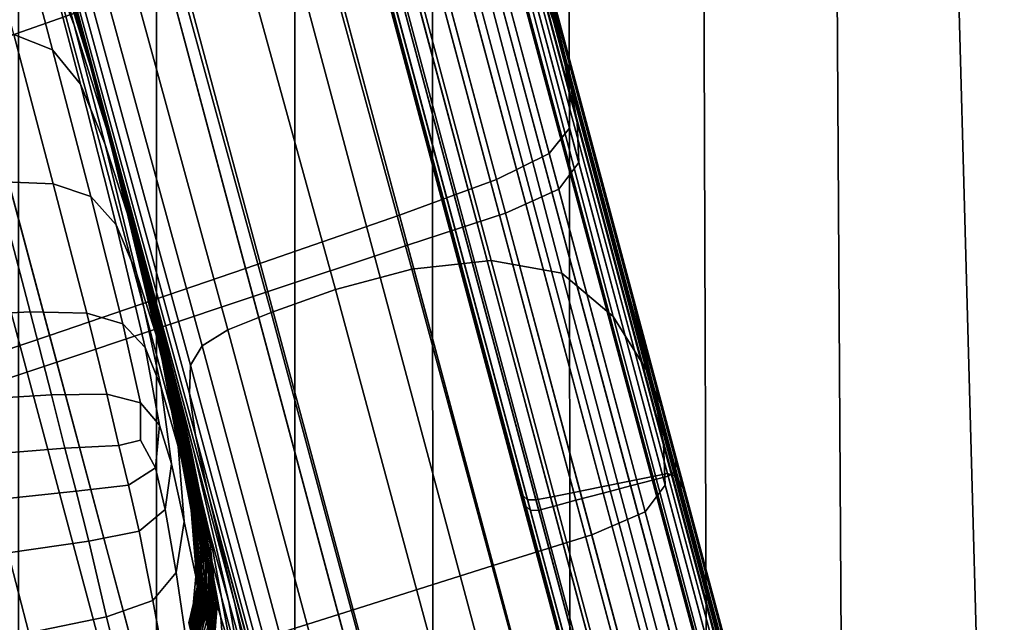
# Model space of a CAD drawing. Units: centimetres. Extents: x 3.7 to 43.7, y -30.9 to 14.4.
# Drawn here: x 9.2 to 9.4, y -28.8 to -28.7 of the extents above; entities that cross this region are included whole.
import ezdxf

# ---------------------------------------------------------------- set-up
doc = ezdxf.new("R2010")
doc.units = ezdxf.units.CM
doc.layers.get('0').update_dxf_attribs({"true_color": 0x8c58e1})

msp = doc.modelspace()

# ---------------------------------------------------------------- linework, layer by layer
at = {"color": 18, "true_color": 0x000000}
for points in [[(9.2811, -28.59393, 88.57945), (9.27631, -28.57918, 88.60524), (9.31061, -28.70726, 88.65027), (9.31418, -28.71735, 88.62289)], [(9.2811, -28.59393, 88.57945), (9.31418, -28.71735, 88.62289), (9.31555, -28.72618, 88.6003), (9.28354, -28.60666, 88.5582)], [(9.28418, -28.61508, 88.54465), (9.28354, -28.60666, 88.5582), (9.31555, -28.72618, 88.6003), (9.31552, -28.73208, 88.58585)], [(9.31937, -28.73421, 88.05153), (9.31348, -28.71253, 88.03377), (9.28619, -28.61059, 88.03651), (9.30081, -28.66494, 88.0564)], [(9.28418, -28.61508, 88.54465), (9.31552, -28.73208, 88.58585), (9.31189, -28.73658, 88.57756), (9.28094, -28.62113, 88.53694)], [(9.27182, -28.62674, 88.53322), (9.28094, -28.62113, 88.53694), (9.31189, -28.73658, 88.57756), (9.30249, -28.74123, 88.57346)], [(9.27182, -28.62674, 88.53322), (9.30249, -28.74123, 88.57346), (9.28519, -28.74754, 88.57155), (9.2547, -28.63384, 88.53163)], [(9.22757, -28.64435, 88.53032), (9.2547, -28.63384, 88.53163), (9.28519, -28.74754, 88.57155), (9.25775, -28.75706, 88.56987)], [(9.27042, -28.63934, 86.99216), (9.30154, -28.75565, 86.99095), (9.28741, -28.75719, 86.97159), (9.25653, -28.6447, 86.97163)], [(9.27042, -28.63934, 86.99216), (9.28406, -28.64302, 87.02586), (9.31415, -28.75788, 87.02324), (9.30154, -28.75565, 86.99095)], [(9.22757, -28.64435, 88.53032), (9.25775, -28.75706, 88.56987), (9.22278, -28.76898, 88.56834), (9.1929, -28.65743, 88.52922)], [(9.29559, -28.66024, 87.07597), (9.32327, -28.76559, 87.07227), (9.31415, -28.75788, 87.02324), (9.28406, -28.64302, 87.02586)], [(9.24448, -28.6546, 86.96104), (9.25653, -28.6447, 86.97163), (9.28741, -28.75719, 86.97159), (9.27377, -28.76081, 86.96133)], [(9.24399, -28.70565, 88.14236), (9.22824, -28.64691, 88.14235), (9.19351, -28.65975, 88.14789), (9.20911, -28.7179, 88.1479)], [(9.30142, -28.66962, 88.09869), (9.31473, -28.71934, 88.09514), (9.30975, -28.69883, 88.07593), (9.29703, -28.6514, 88.08246)], [(9.24448, -28.6546, 86.96104), (9.27377, -28.76081, 86.96133), (9.26227, -28.76493, 86.95602), (9.23486, -28.66504, 86.95581)], [(9.1532, -28.67222, 88.52826), (9.1929, -28.65743, 88.52922), (9.22278, -28.76898, 88.56834), (9.18274, -28.7825, 88.56693)], [(9.29559, -28.66024, 87.07597), (9.30383, -28.67992, 87.13301), (9.32919, -28.77508, 87.12904), (9.32327, -28.76559, 87.07227)], [(9.21387, -28.66048, 85.14885), (9.22559, -28.70318, 85.14885), (9.22906, -28.71618, 85.08861), (9.2186, -28.67817, 85.08861)], [(9.22827, -28.67202, 86.95132), (9.23486, -28.66504, 86.95581), (9.26227, -28.76493, 86.95602), (9.25455, -28.76797, 86.95149)], [(9.31937, -28.73421, 88.05153), (9.30081, -28.66494, 88.0564), (9.30975, -28.69883, 88.07593), (9.32584, -28.75888, 88.07248)], [(9.21875, -28.67871, 86.53767), (9.23709, -28.74593, 86.51315), (9.23126, -28.7243, 86.42619), (9.21552, -28.66665, 86.43845)], [(9.21606, -28.66863, 86.33937), (9.21552, -28.66665, 86.43845), (9.23126, -28.7243, 86.42619), (9.22937, -28.71727, 86.33447)], [(9.21606, -28.66863, 86.33937), (9.22937, -28.71727, 86.33447), (9.22986, -28.71911, 86.24049), (9.2186, -28.67814, 86.24171)], [(9.30142, -28.66962, 88.09869), (9.30249, -28.67738, 88.11319), (9.31686, -28.73096, 88.11142), (9.31473, -28.71934, 88.09514)], [(9.40103, -28.66921, 92.10689), (9.3844, -28.68958, 92.1176), (9.38879, -28.85024, 92.08548), (9.40366, -28.77794, 92.0919)], [(9.40103, -28.66923, 89.75899), (9.40366, -28.77797, 89.77402), (9.38879, -28.85025, 89.78058), (9.3844, -28.68958, 89.74846)], [(9.22827, -28.67202, 86.95132), (9.25455, -28.76797, 86.95149), (9.24997, -28.77082, 86.93779), (9.22427, -28.67683, 86.93816)], [(9.22089, -28.68666, 85.96977), (9.23035, -28.72094, 85.96977), (9.2276, -28.71065, 85.88895), (9.21716, -28.67281, 85.88895)], [(9.22235, -28.68075, 86.9068), (9.22427, -28.67683, 86.93816), (9.24997, -28.77082, 86.93779), (9.24789, -28.77431, 86.90494)], [(9.30219, -28.6823, 88.12289), (9.31717, -28.73817, 88.12218), (9.31686, -28.73096, 88.11142), (9.30249, -28.67738, 88.11319)], [(9.22141, -28.68866, 86.14673), (9.2186, -28.67814, 86.24171), (9.22986, -28.71911, 86.24049), (9.2312, -28.72414, 86.14673)], [(9.22342, -28.69608, 85.0287), (9.2186, -28.67817, 85.08861), (9.22906, -28.71618, 85.08861), (9.2326, -28.72934, 85.0287)], [(9.21875, -28.67871, 86.53767), (9.22229, -28.69132, 86.64081), (9.25107, -28.79718, 86.6002), (9.23709, -28.74593, 86.51315)], [(9.22235, -28.68075, 86.9068), (9.24789, -28.77431, 86.90494), (9.24771, -28.77934, 86.84297), (9.22198, -28.68504, 86.84779)], [(9.30777, -28.691, 87.1875), (9.33234, -28.78265, 87.1846), (9.32919, -28.77508, 87.12904), (9.30383, -28.67992, 87.13301)], [(9.30219, -28.6823, 88.12289), (9.29834, -28.68599, 88.12923), (9.3136, -28.74292, 88.12904), (9.31717, -28.73817, 88.12218)], [(9.22211, -28.70076, 84.67032), (9.2175, -28.6836, 84.71771), (9.22302, -28.69819, 84.71776), (9.22717, -28.71368, 84.67039)], [(9.22849, -28.71505, 84.90218), (9.22113, -28.69114, 84.90218), (9.21945, -28.68486, 84.96721), (9.22708, -28.70984, 84.96721)], [(9.27676, -28.68521, 87.62592), (9.27664, -28.68474, 87.67787), (9.30338, -28.78451, 87.67789), (9.3035, -28.78497, 87.62611)], [(9.27673, -28.68505, 87.72771), (9.30347, -28.78485, 87.72757), (9.30338, -28.78451, 87.67789), (9.27664, -28.68474, 87.67787)], [(9.28189, -28.8365, 88.78992), (9.2417, -28.68655, 88.7589), (9.21954, -28.68922, 88.77068), (9.26013, -28.84068, 88.802)], [(9.22089, -28.68666, 85.96977), (9.22275, -28.69367, 86.05566), (9.23187, -28.72665, 86.05566), (9.23035, -28.72094, 85.96977)], [(9.22266, -28.691, 86.75166), (9.22198, -28.68504, 86.84779), (9.24771, -28.77934, 86.84297), (9.24878, -28.78674, 86.74191)], [(9.28189, -28.8365, 88.78992), (9.30176, -28.83328, 88.77548), (9.26208, -28.68526, 88.74486), (9.2417, -28.68655, 88.7589)], [(9.31885, -28.83157, 88.75764), (9.27988, -28.68614, 88.72755), (9.26208, -28.68526, 88.74486), (9.30176, -28.83328, 88.77548)], [(9.27673, -28.68505, 87.72771), (9.27701, -28.6861, 87.77872), (9.30377, -28.78596, 87.7784), (9.30347, -28.78485, 87.72757)], [(9.27676, -28.68521, 87.62592), (9.3035, -28.78497, 87.62611), (9.30383, -28.78626, 87.56905), (9.2771, -28.68649, 87.56854)], [(9.27747, -28.68785, 87.83421), (9.30426, -28.7878, 87.83357), (9.30377, -28.78596, 87.7784), (9.27701, -28.6861, 87.77872)], [(9.27768, -28.68863, 87.50246), (9.2771, -28.68649, 87.56854), (9.30383, -28.78626, 87.56905), (9.30441, -28.78842, 87.50348)], [(9.31885, -28.83157, 88.75764), (9.33221, -28.83189, 88.73535), (9.29419, -28.68999, 88.70596), (9.27988, -28.68614, 88.72755)], [(9.28879, -28.69004, 88.13362), (9.30411, -28.74718, 88.13362), (9.3136, -28.74292, 88.12904), (9.29834, -28.68599, 88.12923)], [(9.27747, -28.68785, 87.83421), (9.27835, -28.69099, 87.88893), (9.30493, -28.79028, 87.88812), (9.30426, -28.7878, 87.83357)], [(9.23746, -28.84528, 88.81281), (9.26013, -28.84068, 88.802), (9.21954, -28.68922, 88.77068), (9.1965, -28.69247, 88.78119)], [(9.22141, -28.68866, 86.14673), (9.2312, -28.72414, 86.14673), (9.23187, -28.72665, 86.05566), (9.22275, -28.69367, 86.05566)], [(9.2338, -28.73539, 85.67554), (9.23413, -28.73662, 85.61179), (9.22214, -28.6903, 85.61179), (9.22171, -28.68865, 85.67554)], [(9.2338, -28.73539, 85.67554), (9.22171, -28.68865, 85.67554), (9.22229, -28.69087, 85.74196), (9.23413, -28.73658, 85.74194)], [(9.28879, -28.69004, 88.13362), (9.27139, -28.69606, 88.13753), (9.28662, -28.75289, 88.13753), (9.30411, -28.74718, 88.13362)], [(9.27768, -28.68863, 87.50246), (9.30441, -28.78842, 87.50348), (9.30521, -28.79126, 87.43649), (9.27866, -28.69225, 87.43517)], [(9.34097, -28.83477, 88.70753), (9.3042, -28.69758, 88.67908), (9.29419, -28.68999, 88.70596), (9.33221, -28.83189, 88.73535)], [(9.36319, -28.69772, 92.13052), (9.36414, -28.85278, 92.09885), (9.38879, -28.85024, 92.08548), (9.3844, -28.68958, 92.1176)], [(9.36319, -28.69772, 89.73561), (9.3844, -28.68958, 89.74846), (9.38879, -28.85025, 89.78058), (9.36414, -28.85278, 89.76727)], [(9.20975, -28.69035, 84.66978), (9.2168, -28.69349, 84.67014), (9.22333, -28.71809, 84.63148), (9.2164, -28.71535, 84.63092)], [(9.22849, -28.71505, 84.90218), (9.2287, -28.71589, 84.83682), (9.22137, -28.69204, 84.83682), (9.22113, -28.69114, 84.90218)], [(9.23471, -28.73873, 85.54869), (9.22296, -28.69337, 85.54869), (9.22214, -28.6903, 85.61179), (9.23413, -28.73662, 85.61179)], [(9.23444, -28.73774, 85.27802), (9.23499, -28.73986, 85.21135), (9.22302, -28.69355, 85.21135), (9.2222, -28.69047, 85.27802)], [(9.23444, -28.73774, 85.27802), (9.2222, -28.69047, 85.27802), (9.22244, -28.69143, 85.34698), (9.23453, -28.73812, 85.34698)], [(9.2355, -28.7417, 85.81305), (9.23413, -28.73658, 85.74194), (9.22229, -28.69087, 85.74196), (9.22458, -28.69941, 85.81305)], [(9.22266, -28.691, 86.75166), (9.24878, -28.78674, 86.74191), (9.25107, -28.79718, 86.6002), (9.22229, -28.69132, 86.64081)], [(9.23489, -28.73946, 85.41635), (9.23453, -28.73812, 85.34698), (9.22244, -28.69143, 85.34698), (9.22311, -28.6939, 85.41635)], [(9.27979, -28.69623, 87.93765), (9.30579, -28.79328, 87.93703), (9.30493, -28.79028, 87.88812), (9.27835, -28.69099, 87.88893)], [(9.30777, -28.691, 87.1875), (9.3092, -28.69664, 87.23187), (9.33374, -28.78815, 87.23044), (9.33234, -28.78265, 87.1846)], [(9.23746, -28.84528, 88.81281), (9.1965, -28.69247, 88.78119), (9.17276, -28.69617, 88.79077), (9.21405, -28.85021, 88.82265)], [(9.22211, -28.70076, 84.67032), (9.22827, -28.72424, 84.63176), (9.22333, -28.71809, 84.63148), (9.2168, -28.69349, 84.67014)], [(9.22888, -28.71651, 84.77429), (9.22153, -28.69269, 84.77428), (9.22137, -28.69204, 84.83682), (9.2287, -28.71589, 84.83682)], [(9.22888, -28.71651, 84.77429), (9.2301, -28.72108, 84.71777), (9.22302, -28.69819, 84.71776), (9.22153, -28.69269, 84.77428)], [(9.23471, -28.73873, 85.54869), (9.23508, -28.74018, 85.48421), (9.22351, -28.69539, 85.48421), (9.22296, -28.69337, 85.54869)], [(9.23666, -28.74607, 85.14885), (9.22559, -28.70318, 85.14885), (9.22302, -28.69355, 85.21135), (9.23499, -28.73986, 85.21135)], [(9.28024, -28.69796, 87.37419), (9.27866, -28.69225, 87.43517), (9.30521, -28.79126, 87.43649), (9.30615, -28.79463, 87.37521)], [(9.23489, -28.73946, 85.41635), (9.22311, -28.6939, 85.41635), (9.22351, -28.69539, 85.48421), (9.23508, -28.74018, 85.48421)], [(9.22342, -28.69608, 85.0287), (9.2326, -28.72934, 85.0287), (9.23532, -28.73948, 84.96721), (9.22708, -28.70984, 84.96721)], [(9.24399, -28.70565, 88.14236), (9.25909, -28.76203, 88.14236), (9.28662, -28.75289, 88.13753), (9.27139, -28.69606, 88.13753)], [(9.27979, -28.69623, 87.93765), (9.28128, -28.70147, 87.9758), (9.30661, -28.79599, 87.97548), (9.30579, -28.79328, 87.93703)], [(9.30997, -28.70002, 87.25861), (9.33447, -28.79145, 87.25803), (9.33374, -28.78815, 87.23044), (9.3092, -28.69664, 87.23187)], [(9.23349, -28.73376, 84.67044), (9.22717, -28.71368, 84.67039), (9.22302, -28.69819, 84.71776), (9.2301, -28.72108, 84.71777)], [(9.28024, -28.69796, 87.37419), (9.30615, -28.79463, 87.37521), (9.30707, -28.79764, 87.32648), (9.28186, -28.70359, 87.32597)], [(9.34097, -28.83477, 88.70753), (9.34598, -28.83923, 88.67769), (9.31061, -28.70726, 88.65027), (9.3042, -28.69758, 88.67908)], [(9.33005, -28.7765, 88.093), (9.32584, -28.75888, 88.07248), (9.30975, -28.69883, 88.07593), (9.31473, -28.71934, 88.09514)], [(9.36319, -28.69772, 92.13052), (9.33948, -28.69959, 92.14368), (9.33997, -28.85631, 92.11202), (9.36414, -28.85278, 92.09885)], [(9.36319, -28.69772, 89.73561), (9.36414, -28.85278, 89.76727), (9.33997, -28.85631, 89.75409), (9.33948, -28.69959, 89.72244)], [(9.22211, -28.70076, 84.67032), (9.22717, -28.71368, 84.67039), (9.2327, -28.73496, 84.63188), (9.22827, -28.72424, 84.63176)], [(9.2355, -28.7417, 85.81305), (9.22458, -28.69941, 85.81305), (9.2276, -28.71065, 85.88895), (9.23737, -28.74868, 85.88895)], [(9.30997, -28.70002, 87.25861), (9.30981, -28.7018, 87.27208), (9.33432, -28.79321, 87.27194), (9.33447, -28.79145, 87.25803)], [(9.31543, -28.70119, 92.15512), (9.31561, -28.85936, 92.12338), (9.33997, -28.85631, 92.11202), (9.33948, -28.69959, 92.14368)], [(9.31543, -28.70119, 89.711), (9.33948, -28.69959, 89.72244), (9.33997, -28.85631, 89.75409), (9.31561, -28.85936, 89.74274)], [(9.28229, -28.70459, 87.99878), (9.30722, -28.7976, 87.99866), (9.30661, -28.79599, 87.97548), (9.28128, -28.70147, 87.9758)], [(9.31543, -28.70119, 92.15512), (9.29105, -28.70257, 92.16528), (9.29111, -28.86203, 92.13338), (9.31561, -28.85936, 92.12338)], [(9.31543, -28.70119, 89.711), (9.31561, -28.85936, 89.74274), (9.29111, -28.86203, 89.73273), (9.29105, -28.70257, 89.70084)], [(9.30161, -28.70327, 88.01474), (9.30579, -28.7025, 88.01483), (9.33035, -28.7941, 88.01483), (9.32617, -28.79494, 88.01474)], [(9.30841, -28.70201, 88.01497), (9.33295, -28.79358, 88.01498), (9.33035, -28.7941, 88.01483), (9.30579, -28.7025, 88.01483)], [(9.30841, -28.70201, 88.01497), (9.30997, -28.7023, 88.017), (9.33453, -28.79406, 88.01691), (9.33295, -28.79358, 88.01498)], [(9.30859, -28.70267, 87.2767), (9.33307, -28.79407, 87.2767), (9.33432, -28.79321, 87.27194), (9.30981, -28.7018, 87.27208)], [(9.311, -28.70385, 88.02277), (9.33575, -28.79621, 88.02232), (9.33453, -28.79406, 88.01691), (9.30997, -28.7023, 88.017)], [(9.21722, -28.70381, 92.17458), (9.21722, -28.86447, 92.14248), (9.24185, -28.86679, 92.15112), (9.24185, -28.70498, 92.18346)], [(9.21722, -28.70381, 89.69153), (9.24185, -28.70498, 89.68266), (9.24185, -28.86679, 89.715), (9.21722, -28.86447, 89.72363)], [(9.23666, -28.74607, 85.14885), (9.23889, -28.75437, 85.08861), (9.22906, -28.71618, 85.08861), (9.22559, -28.70318, 85.14885)], [(9.26651, -28.70381, 92.17458), (9.24185, -28.70498, 92.18346), (9.24185, -28.86679, 92.15112), (9.26651, -28.86447, 92.14248)], [(9.26651, -28.70381, 89.69153), (9.26651, -28.86447, 89.72363), (9.24185, -28.86679, 89.715), (9.24185, -28.70498, 89.68266)], [(9.26651, -28.70381, 92.17458), (9.26651, -28.86447, 92.14248), (9.29111, -28.86203, 92.13338), (9.29105, -28.70257, 92.16528)], [(9.26651, -28.70381, 89.69153), (9.29105, -28.70257, 89.70084), (9.29111, -28.86203, 89.73273), (9.26651, -28.86447, 89.72363)], [(9.28293, -28.70695, 87.29695), (9.28186, -28.70359, 87.32597), (9.30707, -28.79764, 87.32648), (9.30771, -28.79943, 87.29715)], [(9.29166, -28.7051, 88.01462), (9.29663, -28.70418, 88.01468), (9.32123, -28.79594, 88.01468), (9.31628, -28.79695, 88.01462)], [(9.30161, -28.70327, 88.01474), (9.32617, -28.79494, 88.01474), (9.32123, -28.79594, 88.01468), (9.29663, -28.70418, 88.01468)], [(9.30191, -28.70436, 87.27695), (9.32639, -28.79579, 87.27695), (9.33051, -28.79472, 87.27686), (9.306, -28.7033, 87.27686)], [(9.30859, -28.70267, 87.2767), (9.306, -28.7033, 87.27686), (9.33051, -28.79472, 87.27686), (9.33307, -28.79407, 87.2767)], [(9.311, -28.70385, 88.02277), (9.31348, -28.71253, 88.03377), (9.33746, -28.80208, 88.0329), (9.33575, -28.79621, 88.02232)], [(9.24399, -28.70565, 88.14236), (9.20911, -28.7179, 88.1479), (9.22406, -28.77373, 88.1479), (9.25909, -28.76203, 88.14236)], [(9.28229, -28.70459, 87.99878), (9.28329, -28.70606, 88.01038), (9.30801, -28.79831, 88.01035), (9.30722, -28.7976, 87.99866)], [(9.28485, -28.70634, 88.01437), (9.28748, -28.70586, 88.01453), (9.3121, -28.79779, 88.01453), (9.30951, -28.79831, 88.01437)], [(9.29166, -28.7051, 88.01462), (9.31628, -28.79695, 88.01462), (9.3121, -28.79779, 88.01453), (9.28748, -28.70586, 88.01453)], [(9.29214, -28.70695, 87.27707), (9.31665, -28.79837, 87.27707), (9.32153, -28.79708, 87.27701), (9.29703, -28.70565, 87.27701)], [(9.30191, -28.70436, 87.27695), (9.29703, -28.70565, 87.27701), (9.32153, -28.79708, 87.27701), (9.32639, -28.79579, 87.27695)], [(9.28293, -28.70695, 87.29695), (9.30771, -28.79943, 87.29715), (9.30853, -28.8002, 87.28236), (9.28397, -28.7085, 87.28232)], [(9.28485, -28.70634, 88.01437), (9.30951, -28.79831, 88.01437), (9.30801, -28.79831, 88.01035), (9.28329, -28.70606, 88.01038)], [(9.29214, -28.70695, 87.27707), (9.28806, -28.70804, 87.27716), (9.31256, -28.79947, 87.27716), (9.31665, -28.79837, 87.27707)], [(9.34818, -28.84427, 88.64929), (9.31418, -28.71735, 88.62289), (9.31061, -28.70726, 88.65027), (9.34598, -28.83923, 88.67769)], [(9.28549, -28.70871, 87.27731), (9.28397, -28.7085, 87.28232), (9.30853, -28.8002, 87.28236), (9.31, -28.80014, 87.27731)], [(9.28549, -28.70871, 87.27731), (9.31, -28.80014, 87.27731), (9.31256, -28.79947, 87.27716), (9.28806, -28.70804, 87.27716)], [(9.22849, -28.71505, 84.90218), (9.22708, -28.70984, 84.96721), (9.23532, -28.73948, 84.96721), (9.23636, -28.74341, 84.90218)], [(9.23917, -28.75542, 85.96977), (9.23737, -28.74868, 85.88895), (9.2276, -28.71065, 85.88895), (9.23035, -28.72094, 85.96977)], [(9.31937, -28.73421, 88.05153), (9.34067, -28.81369, 88.05025), (9.33746, -28.80208, 88.0329), (9.31348, -28.71253, 88.03377)], [(9.23349, -28.73376, 84.67044), (9.23798, -28.75139, 84.63197), (9.2327, -28.73496, 84.63188), (9.22717, -28.71368, 84.67039)], [(9.22345, -28.74195, 84.60057), (9.2132, -28.74155, 84.59925), (9.20609, -28.71486, 84.62999), (9.2164, -28.71535, 84.63092)], [(9.22345, -28.74195, 84.60057), (9.2164, -28.71535, 84.63092), (9.22333, -28.71809, 84.63148), (9.23016, -28.74425, 84.60136)], [(9.22849, -28.71505, 84.90218), (9.23636, -28.74341, 84.90218), (9.23657, -28.74416, 84.83682), (9.2287, -28.71589, 84.83682)], [(9.22888, -28.71651, 84.77429), (9.2287, -28.71589, 84.83682), (9.23657, -28.74416, 84.83682), (9.23672, -28.74475, 84.77429)], [(9.22888, -28.71651, 84.77429), (9.23672, -28.74475, 84.77429), (9.23767, -28.7482, 84.71779), (9.2301, -28.72108, 84.71777)], [(9.24115, -28.76278, 85.0287), (9.2326, -28.72934, 85.0287), (9.22906, -28.71618, 85.08861), (9.23889, -28.75437, 85.08861)], [(9.16919, -28.73193, 88.15392), (9.18399, -28.78714, 88.15392), (9.22406, -28.77373, 88.1479), (9.20911, -28.7179, 88.1479)], [(9.23465, -28.74929, 84.60172), (9.23016, -28.74425, 84.60136), (9.22333, -28.71809, 84.63148), (9.22827, -28.72424, 84.63176)], [(9.24078, -28.76134, 86.32761), (9.24017, -28.75909, 86.23877), (9.22986, -28.71911, 86.24049), (9.22937, -28.71727, 86.33447)], [(9.24078, -28.76134, 86.32761), (9.22937, -28.71727, 86.33447), (9.23126, -28.7243, 86.42619), (9.24323, -28.77028, 86.40901)], [(9.34818, -28.84427, 88.64929), (9.34845, -28.84889, 88.62585), (9.31555, -28.72618, 88.6003), (9.31418, -28.71735, 88.62289)], [(9.24036, -28.75982, 86.14673), (9.2312, -28.72414, 86.14673), (9.22986, -28.71911, 86.24049), (9.24017, -28.75909, 86.23877)], [(9.33005, -28.7765, 88.093), (9.31473, -28.71934, 88.09514), (9.31686, -28.73096, 88.11142), (9.33224, -28.78833, 88.11035)], [(9.23349, -28.73376, 84.67044), (9.2301, -28.72108, 84.71777), (9.23767, -28.7482, 84.71779), (9.24014, -28.75753, 84.67047)], [(9.23917, -28.75542, 85.96977), (9.23035, -28.72094, 85.96977), (9.23187, -28.72665, 86.05566), (9.24036, -28.75983, 86.05566)], [(9.23465, -28.74929, 84.60172), (9.22827, -28.72424, 84.63176), (9.2327, -28.73496, 84.63188), (9.23828, -28.75787, 84.60186)], [(9.24036, -28.75982, 86.14673), (9.24036, -28.75983, 86.05566), (9.23187, -28.72665, 86.05566), (9.2312, -28.72414, 86.14673)], [(9.2485, -28.7896, 86.47881), (9.24323, -28.77028, 86.40901), (9.23126, -28.7243, 86.42619), (9.23709, -28.74593, 86.51315)], [(9.34769, -28.85209, 88.61084), (9.31552, -28.73208, 88.58585), (9.31555, -28.72618, 88.6003), (9.34845, -28.84889, 88.62585)], [(9.24115, -28.76278, 85.0287), (9.24289, -28.7693, 84.96721), (9.23532, -28.73948, 84.96721), (9.2326, -28.72934, 85.0287)], [(9.34769, -28.85209, 88.61084), (9.34363, -28.85496, 88.6022), (9.31189, -28.73658, 88.57756), (9.31552, -28.73208, 88.58585)], [(9.33258, -28.79566, 88.12175), (9.33224, -28.78833, 88.11035), (9.31686, -28.73096, 88.11142), (9.31717, -28.73817, 88.12218)], [(9.23349, -28.73376, 84.67044), (9.24014, -28.75753, 84.67047), (9.24338, -28.77061, 84.63223), (9.23798, -28.75139, 84.63197)], [(9.2424, -28.77079, 84.60199), (9.23828, -28.75787, 84.60186), (9.2327, -28.73496, 84.63188), (9.23798, -28.75139, 84.63197)], [(9.2338, -28.73539, 85.67554), (9.23413, -28.73658, 85.74194), (9.24335, -28.77536, 85.74194), (9.24326, -28.77504, 85.67554)], [(9.2338, -28.73539, 85.67554), (9.24326, -28.77504, 85.67554), (9.2435, -28.77591, 85.61179), (9.23413, -28.73662, 85.61179)], [(9.31937, -28.73421, 88.05153), (9.32584, -28.75888, 88.07248), (9.34418, -28.82731, 88.07103), (9.34067, -28.81369, 88.05025)], [(9.2355, -28.7417, 85.81305), (9.24396, -28.77763, 85.81305), (9.24335, -28.77536, 85.74194), (9.23413, -28.73658, 85.74194)], [(9.23471, -28.73873, 85.54869), (9.23413, -28.73662, 85.61179), (9.2435, -28.77591, 85.61179), (9.24384, -28.77722, 85.54869)], [(9.33395, -28.85862, 88.59787), (9.30249, -28.74123, 88.57346), (9.31189, -28.73658, 88.57756), (9.34363, -28.85496, 88.6022)], [(9.23444, -28.73774, 85.27802), (9.24402, -28.77781, 85.27802), (9.24435, -28.77914, 85.21135), (9.23499, -28.73986, 85.21135)], [(9.23444, -28.73774, 85.27802), (9.23453, -28.73812, 85.34698), (9.24399, -28.77773, 85.34698), (9.24402, -28.77781, 85.27802)], [(9.23489, -28.73946, 85.41635), (9.24408, -28.77812, 85.41635), (9.24399, -28.77773, 85.34698), (9.23453, -28.73812, 85.34698)], [(9.23471, -28.73873, 85.54869), (9.24384, -28.77722, 85.54869), (9.24411, -28.77821, 85.48421), (9.23508, -28.74018, 85.48421)], [(9.33258, -28.79566, 88.12175), (9.31717, -28.73817, 88.12218), (9.3136, -28.74292, 88.12904), (9.32901, -28.80041, 88.12894)], [(9.23489, -28.73946, 85.41635), (9.23508, -28.74018, 85.48421), (9.24411, -28.77821, 85.48421), (9.24408, -28.77812, 85.41635)], [(9.23666, -28.74607, 85.14885), (9.23499, -28.73986, 85.21135), (9.24435, -28.77914, 85.21135), (9.24527, -28.7825, 85.14885)], [(9.24359, -28.77196, 84.90218), (9.23636, -28.74341, 84.90218), (9.23532, -28.73948, 84.96721), (9.24289, -28.7693, 84.96721)], [(9.19809, -28.7422, 84.59731), (9.2132, -28.74155, 84.59925), (9.21933, -28.76481, 84.5768), (9.20432, -28.76557, 84.57436)], [(9.22345, -28.74195, 84.60057), (9.22943, -28.76503, 84.57848), (9.21933, -28.76481, 84.5768), (9.2132, -28.74155, 84.59925)], [(9.22345, -28.74195, 84.60057), (9.23016, -28.74425, 84.60136), (9.23584, -28.76691, 84.5795), (9.22943, -28.76503, 84.57848)], [(9.2355, -28.7417, 85.81305), (9.23737, -28.74868, 85.88895), (9.24487, -28.78106, 85.88895), (9.24396, -28.77763, 85.81305)], [(9.33395, -28.85862, 88.59787), (9.31644, -28.86415, 88.59578), (9.28519, -28.74754, 88.57155), (9.30249, -28.74123, 88.57346)], [(9.23465, -28.74929, 84.60172), (9.23981, -28.77113, 84.57989), (9.23584, -28.76691, 84.5795), (9.23016, -28.74425, 84.60136)], [(9.24359, -28.77196, 84.90218), (9.24377, -28.77262, 84.83682), (9.23657, -28.74416, 84.83682), (9.23636, -28.74341, 84.90218)], [(9.24393, -28.77318, 84.77431), (9.23672, -28.74475, 84.77429), (9.23657, -28.74416, 84.83682), (9.24377, -28.77262, 84.83682)], [(9.31946, -28.80454, 88.13362), (9.32901, -28.80041, 88.12894), (9.3136, -28.74292, 88.12904), (9.30411, -28.74718, 88.13362)], [(9.23666, -28.74607, 85.14885), (9.24527, -28.7825, 85.14885), (9.24643, -28.78689, 85.08861), (9.23889, -28.75437, 85.08861)], [(9.24393, -28.77318, 84.77431), (9.24454, -28.77551, 84.71779), (9.23767, -28.7482, 84.71779), (9.23672, -28.74475, 84.77429)], [(9.2485, -28.7896, 86.47881), (9.23709, -28.74593, 86.51315), (9.25107, -28.79718, 86.6002), (9.25574, -28.81651, 86.51079)], [(9.28873, -28.87266, 88.59387), (9.25775, -28.75706, 88.56987), (9.28519, -28.74754, 88.57155), (9.31644, -28.86415, 88.59578)], [(9.31946, -28.80454, 88.13362), (9.30411, -28.74718, 88.13362), (9.28662, -28.75289, 88.13753), (9.30191, -28.80999, 88.13753)], [(9.23465, -28.74929, 84.60172), (9.23828, -28.75787, 84.60186), (9.24268, -28.77824, 84.58), (9.23981, -28.77113, 84.57989)], [(9.23917, -28.75542, 85.96977), (9.24588, -28.78484, 85.96977), (9.24487, -28.78106, 85.88895), (9.23737, -28.74868, 85.88895)], [(9.24615, -28.78148, 84.67049), (9.24014, -28.75753, 84.67047), (9.23767, -28.7482, 84.71779), (9.24454, -28.77551, 84.71779)], [(9.2424, -28.77079, 84.60199), (9.23798, -28.75139, 84.63197), (9.24338, -28.77061, 84.63223), (9.2464, -28.78531, 84.60294)], [(9.27429, -28.8187, 88.14236), (9.30191, -28.80999, 88.13753), (9.28662, -28.75289, 88.13753), (9.25909, -28.76203, 88.14236)], [(9.24115, -28.76278, 85.0287), (9.23889, -28.75437, 85.08861), (9.24643, -28.78689, 85.08861), (9.24762, -28.79134, 85.0287)], [(9.23917, -28.75542, 85.96977), (9.24036, -28.75983, 86.05566), (9.24677, -28.78816, 86.05566), (9.24588, -28.78484, 85.96977)], [(9.33148, -28.86734, 86.99055), (9.3176, -28.86881, 86.97157), (9.28741, -28.75719, 86.97159), (9.30154, -28.75565, 86.99095)], [(9.33148, -28.86734, 86.99055), (9.30154, -28.75565, 86.99095), (9.31415, -28.75788, 87.02324), (9.34329, -28.86744, 87.02237)], [(9.28873, -28.87266, 88.59387), (9.25345, -28.8834, 88.5921), (9.22278, -28.76898, 88.56834), (9.25775, -28.75706, 88.56987)], [(9.2424, -28.77079, 84.60199), (9.2457, -28.78877, 84.5802), (9.24268, -28.77824, 84.58), (9.23828, -28.75787, 84.60186)], [(9.24615, -28.78148, 84.67049), (9.24808, -28.78969, 84.63289), (9.24338, -28.77061, 84.63223), (9.24014, -28.75753, 84.67047)], [(9.30362, -28.87115, 86.96143), (9.27377, -28.76081, 86.96133), (9.28741, -28.75719, 86.97159), (9.3176, -28.86881, 86.97157)], [(9.35101, -28.86984, 87.07103), (9.34329, -28.86744, 87.02237), (9.31415, -28.75788, 87.02324), (9.32327, -28.76559, 87.07227)], [(9.24078, -28.76134, 86.32761), (9.24915, -28.79672, 86.32106), (9.24799, -28.79258, 86.23714), (9.24017, -28.75909, 86.23877)], [(9.24036, -28.75982, 86.14673), (9.24017, -28.75909, 86.23877), (9.24799, -28.79258, 86.23714), (9.24734, -28.79023, 86.14673)], [(9.24036, -28.75982, 86.14673), (9.24734, -28.79023, 86.14673), (9.24677, -28.78816, 86.05566), (9.24036, -28.75983, 86.05566)], [(9.33005, -28.7765, 88.093), (9.34686, -28.83923, 88.09193), (9.34418, -28.82731, 88.07103), (9.32584, -28.75888, 88.07248)], [(9.27429, -28.8187, 88.14236), (9.25909, -28.76203, 88.14236), (9.22406, -28.77373, 88.1479), (9.23907, -28.82985, 88.1479)], [(9.24078, -28.76134, 86.32761), (9.24323, -28.77028, 86.40901), (9.25128, -28.80418, 86.39265), (9.24915, -28.79672, 86.32106)], [(9.30362, -28.87115, 86.96143), (9.2916, -28.87362, 86.9561), (9.26227, -28.76493, 86.95602), (9.27377, -28.76081, 86.96133)], [(9.24115, -28.76278, 85.0287), (9.24762, -28.79134, 85.0287), (9.24857, -28.79485, 84.96721), (9.24289, -28.7693, 84.96721)], [(9.20825, -28.78049, 84.55962), (9.20432, -28.76557, 84.57436), (9.21933, -28.76481, 84.5768), (9.22311, -28.77955, 84.56239)], [(9.23297, -28.77947, 84.56439), (9.22311, -28.77955, 84.56239), (9.21933, -28.76481, 84.5768), (9.22943, -28.76503, 84.57848)], [(9.23297, -28.77947, 84.56439), (9.22943, -28.76503, 84.57848), (9.23584, -28.76691, 84.5795), (9.23901, -28.78102, 84.56558)], [(9.28354, -28.87552, 86.95155), (9.25455, -28.76797, 86.95149), (9.26227, -28.76493, 86.95602), (9.2916, -28.87362, 86.9561)], [(9.35101, -28.86984, 87.07103), (9.32327, -28.76559, 87.07227), (9.32919, -28.77508, 87.12904), (9.35556, -28.8736, 87.12773)], [(9.2424, -28.785, 84.56593), (9.23901, -28.78102, 84.56558), (9.23584, -28.76691, 84.5795), (9.23981, -28.77113, 84.57989)], [(9.21307, -28.89563, 88.59041), (9.18274, -28.7825, 88.56693), (9.22278, -28.76898, 88.56834), (9.25345, -28.8834, 88.5921)], [(9.28354, -28.87552, 86.95155), (9.27869, -28.87745, 86.93832), (9.24997, -28.77082, 86.93779), (9.25455, -28.76797, 86.95149)], [(9.2424, -28.77079, 84.60199), (9.2464, -28.78531, 84.60294), (9.2485, -28.79972, 84.58195), (9.2457, -28.78877, 84.5802)], [(9.24359, -28.77196, 84.90218), (9.24289, -28.7693, 84.96721), (9.24857, -28.79485, 84.96721), (9.24899, -28.79644, 84.90218)], [(9.2485, -28.7896, 86.47881), (9.25476, -28.81649, 86.44608), (9.25128, -28.80418, 86.39265), (9.24323, -28.77028, 86.40901)], [(9.24966, -28.79871, 84.60552), (9.2464, -28.78531, 84.60294), (9.24338, -28.77061, 84.63223), (9.24808, -28.78969, 84.63289)], [(9.27637, -28.88002, 86.90694), (9.24789, -28.77431, 86.90494), (9.24997, -28.77082, 86.93779), (9.27869, -28.87745, 86.93832)], [(9.2424, -28.785, 84.56593), (9.23981, -28.77113, 84.57989), (9.24268, -28.77824, 84.58), (9.24451, -28.79188, 84.56596)], [(9.24359, -28.77196, 84.90218), (9.24899, -28.79644, 84.90218), (9.24915, -28.79704, 84.83682), (9.24377, -28.77262, 84.83682)], [(9.24393, -28.77318, 84.77431), (9.24377, -28.77262, 84.83682), (9.24915, -28.79704, 84.83682), (9.2493, -28.79757, 84.77431)], [(9.19885, -28.84264, 88.15392), (9.23907, -28.82985, 88.1479), (9.22406, -28.77373, 88.1479), (9.18399, -28.78714, 88.15392)], [(9.24393, -28.77318, 84.77431), (9.2493, -28.79757, 84.77431), (9.24966, -28.79896, 84.71779), (9.24454, -28.77551, 84.71779)], [(9.27637, -28.88002, 86.90694), (9.27588, -28.88384, 86.8479), (9.24771, -28.77934, 86.84297), (9.24789, -28.77431, 86.90494)], [(9.24808, -28.80029, 85.67554), (9.24326, -28.77504, 85.67554), (9.24335, -28.77536, 85.74194), (9.24805, -28.8001, 85.74194)], [(9.24808, -28.80029, 85.67554), (9.24826, -28.80095, 85.61179), (9.2435, -28.77591, 85.61179), (9.24326, -28.77504, 85.67554)], [(9.2482, -28.80067, 85.81305), (9.24805, -28.8001, 85.74194), (9.24335, -28.77536, 85.74194), (9.24396, -28.77763, 85.81305)], [(9.24847, -28.80178, 85.54869), (9.24384, -28.77722, 85.54869), (9.2435, -28.77591, 85.61179), (9.24826, -28.80095, 85.61179)], [(9.24615, -28.78148, 84.67049), (9.24454, -28.77551, 84.71779), (9.24966, -28.79896, 84.71779), (9.25052, -28.80214, 84.67049)], [(9.35782, -28.87777, 87.18364), (9.35556, -28.8736, 87.12773), (9.32919, -28.77508, 87.12904), (9.33234, -28.78265, 87.1846)], [(9.24847, -28.80178, 85.54869), (9.24869, -28.80249, 85.48421), (9.24411, -28.77821, 85.48421), (9.24384, -28.77722, 85.54869)], [(9.2482, -28.80067, 85.81305), (9.24396, -28.77763, 85.81305), (9.24487, -28.78106, 85.88895), (9.24854, -28.80196, 85.88895)], [(9.2489, -28.80333, 85.27802), (9.24402, -28.77781, 85.27802), (9.24399, -28.77773, 85.34698), (9.24881, -28.80296, 85.34698)], [(9.24875, -28.80278, 85.41635), (9.24881, -28.80296, 85.34698), (9.24399, -28.77773, 85.34698), (9.24408, -28.77812, 85.41635)], [(9.2489, -28.80333, 85.27802), (9.24911, -28.80418, 85.21135), (9.24435, -28.77914, 85.21135), (9.24402, -28.77781, 85.27802)], [(9.33005, -28.7765, 88.093), (9.33224, -28.78833, 88.11035), (9.34836, -28.84855, 88.10982), (9.34686, -28.83923, 88.09193)], [(9.40939, -28.84852, 92.06944), (9.40366, -28.77794, 92.0919), (9.38879, -28.85024, 92.08548), (9.40341, -28.92038, 92.05109)], [(9.40939, -28.84858, 89.79634), (9.40341, -28.92043, 89.81476), (9.38879, -28.85025, 89.78058), (9.40366, -28.77797, 89.77402)], [(9.20825, -28.78049, 84.55962), (9.22311, -28.77955, 84.56239), (9.22552, -28.78909, 84.55426), (9.21082, -28.79029, 84.5512)], [(9.23297, -28.77947, 84.56439), (9.23511, -28.78858, 84.55659), (9.22552, -28.78909, 84.55426), (9.22311, -28.77955, 84.56239)], [(9.23297, -28.77947, 84.56439), (9.23901, -28.78102, 84.56558), (9.23898, -28.78764, 84.55957), (9.23511, -28.78858, 84.55659)], [(9.24677, -28.80217, 84.56624), (9.24451, -28.79188, 84.56596), (9.24268, -28.77824, 84.58), (9.2457, -28.78877, 84.5802)], [(9.24875, -28.80278, 85.41635), (9.24408, -28.77812, 85.41635), (9.24411, -28.77821, 85.48421), (9.24869, -28.80249, 85.48421)], [(9.24957, -28.80583, 85.14885), (9.24527, -28.7825, 85.14885), (9.24435, -28.77914, 85.21135), (9.24911, -28.80418, 85.21135)], [(9.27649, -28.88951, 86.75175), (9.24878, -28.78674, 86.74191), (9.24771, -28.77934, 86.84297), (9.27588, -28.88384, 86.8479)], [(9.2424, -28.785, 84.56593), (9.24167, -28.79261, 84.55779), (9.23898, -28.78764, 84.55957), (9.23901, -28.78102, 84.56558)], [(9.24905, -28.80396, 85.96977), (9.24854, -28.80196, 85.88895), (9.24487, -28.78106, 85.88895), (9.24588, -28.78484, 85.96977)], [(9.24615, -28.78148, 84.67049), (9.25052, -28.80214, 84.67049), (9.2514, -28.80621, 84.6333), (9.24808, -28.78969, 84.63289)], [(9.24957, -28.80583, 85.14885), (9.25012, -28.80788, 85.08861), (9.24643, -28.78689, 85.08861), (9.24527, -28.7825, 85.14885)], [(9.35782, -28.87777, 87.18364), (9.33234, -28.78265, 87.1846), (9.33374, -28.78815, 87.23044), (9.35873, -28.88142, 87.22995)], [(9.2424, -28.785, 84.56593), (9.24451, -28.79188, 84.56596), (9.24338, -28.80001, 84.5576), (9.24167, -28.79261, 84.55779)], [(9.24905, -28.80396, 85.96977), (9.24588, -28.78484, 85.96977), (9.24677, -28.78816, 86.05566), (9.24979, -28.80663, 86.05566)], [(9.33011, -28.8843, 87.72754), (9.33008, -28.88411, 87.67789), (9.30338, -28.78451, 87.67789), (9.30347, -28.78485, 87.72757)], [(9.33014, -28.88438, 87.62619), (9.3035, -28.78497, 87.62611), (9.30338, -28.78451, 87.67789), (9.33008, -28.88411, 87.67789)], [(9.33011, -28.8843, 87.72754), (9.30347, -28.78485, 87.72757), (9.30377, -28.78596, 87.7784), (9.33029, -28.88496, 87.77829)], [(9.33014, -28.88438, 87.62619), (9.33035, -28.88516, 87.56923), (9.30383, -28.78626, 87.56905), (9.3035, -28.78497, 87.62611)], [(9.24966, -28.79871, 84.60552), (9.25061, -28.8081, 84.58676), (9.2485, -28.79972, 84.58195), (9.2464, -28.78531, 84.60294)], [(9.27649, -28.88951, 86.75175), (9.27942, -28.90222, 86.64088), (9.25107, -28.79718, 86.6002), (9.24878, -28.78674, 86.74191)], [(9.3306, -28.88606, 87.83337), (9.33029, -28.88496, 87.77829), (9.30377, -28.78596, 87.7784), (9.30426, -28.7878, 87.83357)], [(9.33069, -28.88646, 87.50381), (9.30441, -28.78842, 87.50348), (9.30383, -28.78626, 87.56905), (9.33035, -28.88516, 87.56923)], [(9.23688, -28.79567, 84.55341), (9.23511, -28.78858, 84.55659), (9.23898, -28.78764, 84.55957), (9.24167, -28.79261, 84.55779)], [(9.25067, -28.80994, 85.0287), (9.24762, -28.79134, 85.0287), (9.24643, -28.78689, 85.08861), (9.25012, -28.80788, 85.08861)], [(9.25067, -28.80996, 86.14673), (9.24979, -28.80663, 86.05566), (9.24677, -28.78816, 86.05566), (9.24734, -28.79023, 86.14673)], [(9.3306, -28.88606, 87.83337), (9.30426, -28.7878, 87.83357), (9.30493, -28.79028, 87.88812), (9.33096, -28.88738, 87.88785)], [(9.33069, -28.88646, 87.50381), (9.33112, -28.888, 87.43692), (9.30521, -28.79126, 87.43649), (9.30441, -28.78842, 87.50348)], [(9.33258, -28.79566, 88.12175), (9.3483, -28.85436, 88.12154), (9.34836, -28.84855, 88.10982), (9.33224, -28.78833, 88.11035)], [(9.35916, -28.88361, 87.25783), (9.35873, -28.88142, 87.22995), (9.33374, -28.78815, 87.23044), (9.33447, -28.79145, 87.25803)], [(9.21295, -28.79828, 84.54726), (9.21082, -28.79029, 84.5512), (9.22552, -28.78909, 84.55426), (9.22751, -28.79672, 84.55061)], [(9.23688, -28.79567, 84.55341), (9.22751, -28.79672, 84.55061), (9.22552, -28.78909, 84.55426), (9.23511, -28.78858, 84.55659)], [(9.24677, -28.80217, 84.56624), (9.2457, -28.78877, 84.5802), (9.2485, -28.79972, 84.58195), (9.24884, -28.81197, 84.56861)], [(9.25067, -28.80996, 86.14673), (9.24734, -28.79023, 86.14673), (9.24799, -28.79258, 86.23714), (9.25183, -28.81411, 86.23616)], [(9.24966, -28.79871, 84.60552), (9.24808, -28.78969, 84.63289), (9.2514, -28.80621, 84.6333), (9.25183, -28.81027, 84.60722)], [(9.2485, -28.7896, 86.47881), (9.25574, -28.81651, 86.51079), (9.25919, -28.83247, 86.46825), (9.25476, -28.81649, 86.44608)], [(9.33136, -28.88869, 87.93681), (9.33096, -28.88738, 87.88785), (9.30493, -28.79028, 87.88812), (9.30579, -28.79328, 87.93703)], [(9.24677, -28.80217, 84.56624), (9.24533, -28.81124, 84.55782), (9.24338, -28.80001, 84.5576), (9.24451, -28.79188, 84.56596)], [(9.25067, -28.80994, 85.0287), (9.25113, -28.81165, 84.96721), (9.24857, -28.79485, 84.96721), (9.24762, -28.79134, 85.0287)], [(9.33157, -28.88955, 87.37555), (9.30615, -28.79463, 87.37521), (9.30521, -28.79126, 87.43649), (9.33112, -28.888, 87.43692)], [(9.35916, -28.88361, 87.25783), (9.33447, -28.79145, 87.25803), (9.33432, -28.79321, 87.27194), (9.35886, -28.88482, 87.27188)], [(9.23688, -28.79567, 84.55341), (9.24167, -28.79261, 84.55779), (9.24338, -28.80001, 84.5576), (9.23877, -28.80385, 84.55276)], [(9.25333, -28.81926, 86.31712), (9.25183, -28.81411, 86.23616), (9.24799, -28.79258, 86.23714), (9.24915, -28.79672, 86.32106)], [(9.33136, -28.88869, 87.93681), (9.30579, -28.79328, 87.93703), (9.30661, -28.79599, 87.97548), (9.33176, -28.88977, 87.97537)], [(9.35748, -28.88518, 88.01498), (9.35489, -28.88576, 88.01483), (9.33035, -28.7941, 88.01483), (9.33295, -28.79358, 88.01498)], [(9.35748, -28.88518, 88.01498), (9.33295, -28.79358, 88.01498), (9.33453, -28.79406, 88.01691), (9.35901, -28.88534, 88.01688)], [(9.35757, -28.8855, 87.2767), (9.35886, -28.88482, 87.27188), (9.33432, -28.79321, 87.27194), (9.33307, -28.79407, 87.2767)], [(9.25137, -28.8126, 84.90218), (9.24899, -28.79644, 84.90218), (9.24857, -28.79485, 84.96721), (9.25113, -28.81165, 84.96721)], [(9.33157, -28.88955, 87.37555), (9.33203, -28.89082, 87.32666), (9.30707, -28.79764, 87.32648), (9.30615, -28.79463, 87.37521)], [(9.35077, -28.88669, 88.01474), (9.34583, -28.88779, 88.01468), (9.32123, -28.79594, 88.01468), (9.32617, -28.79494, 88.01474)], [(9.35077, -28.88669, 88.01474), (9.32617, -28.79494, 88.01474), (9.33035, -28.7941, 88.01483), (9.35489, -28.88576, 88.01483)], [(9.35089, -28.88721, 87.27695), (9.35501, -28.88614, 87.27686), (9.33051, -28.79472, 87.27686), (9.32639, -28.79579, 87.27695)], [(9.35757, -28.8855, 87.2767), (9.33307, -28.79407, 87.2767), (9.33051, -28.79472, 87.27686), (9.35501, -28.88614, 87.27686)], [(9.35999, -28.88663, 88.02219), (9.35901, -28.88534, 88.01688), (9.33453, -28.79406, 88.01691), (9.33575, -28.79621, 88.02232)], [(9.21295, -28.79828, 84.54726), (9.22751, -28.79672, 84.55061), (9.22977, -28.80566, 84.5495), (9.21542, -28.80775, 84.54586)], [(9.23688, -28.79567, 84.55341), (9.23877, -28.80385, 84.55276), (9.22977, -28.80566, 84.5495), (9.22751, -28.79672, 84.55061)], [(9.25137, -28.8126, 84.90218), (9.25153, -28.81315, 84.83682), (9.24915, -28.79704, 84.83682), (9.24899, -28.79644, 84.90218)], [(9.25333, -28.81926, 86.31712), (9.24915, -28.79672, 86.32106), (9.25128, -28.80418, 86.39265), (9.25528, -28.8256, 86.38283)], [(9.25168, -28.81367, 84.77431), (9.2493, -28.79757, 84.77431), (9.24915, -28.79704, 84.83682), (9.25153, -28.81315, 84.83682)], [(9.28598, -28.92718, 86.5377), (9.26947, -28.86618, 86.51317), (9.25107, -28.79718, 86.6002), (9.27942, -28.90222, 86.64088)], [(9.26419, -28.84817, 86.47881), (9.25574, -28.81651, 86.51079), (9.25107, -28.79718, 86.6002), (9.26947, -28.86618, 86.51317)], [(9.33206, -28.8904, 87.99861), (9.33176, -28.88977, 87.97537), (9.30661, -28.79599, 87.97548), (9.30722, -28.7976, 87.99866)], [(9.34091, -28.8889, 88.01462), (9.33676, -28.88983, 88.01453), (9.3121, -28.79779, 88.01453), (9.31628, -28.79695, 88.01462)], [(9.34091, -28.8889, 88.01462), (9.31628, -28.79695, 88.01462), (9.32123, -28.79594, 88.01468), (9.34583, -28.88779, 88.01468)], [(9.34116, -28.8898, 87.27707), (9.34604, -28.88851, 87.27701), (9.32153, -28.79708, 87.27701), (9.31665, -28.79837, 87.27707)], [(9.35089, -28.88721, 87.27695), (9.32639, -28.79579, 87.27695), (9.32153, -28.79708, 87.27701), (9.34604, -28.88851, 87.27701)], [(9.33258, -28.79566, 88.12175), (9.32901, -28.80041, 88.12894), (9.34451, -28.85832, 88.12889), (9.3483, -28.85436, 88.12154)], [(9.35999, -28.88663, 88.02219), (9.33575, -28.79621, 88.02232), (9.33746, -28.80208, 88.0329), (9.36087, -28.88944, 88.03261)], [(9.25168, -28.81367, 84.77431), (9.25189, -28.8145, 84.71779), (9.24966, -28.79896, 84.71779), (9.2493, -28.79757, 84.77431)], [(9.24966, -28.79871, 84.60552), (9.25183, -28.81027, 84.60722), (9.25159, -28.81289, 84.59299), (9.25061, -28.8081, 84.58676)], [(9.25229, -28.816, 84.67049), (9.25052, -28.80214, 84.67049), (9.24966, -28.79896, 84.71779), (9.25189, -28.8145, 84.71779)], [(9.3324, -28.89157, 87.29721), (9.30771, -28.79943, 87.29715), (9.30707, -28.79764, 87.32648), (9.33203, -28.89082, 87.32666)], [(9.33206, -28.8904, 87.99861), (9.30722, -28.7976, 87.99866), (9.30801, -28.79831, 88.01035), (9.33276, -28.89061, 88.01033)], [(9.3342, -28.89041, 88.01437), (9.33276, -28.89061, 88.01033), (9.30801, -28.79831, 88.01035), (9.30951, -28.79831, 88.01437)], [(9.3342, -28.89041, 88.01437), (9.30951, -28.79831, 88.01437), (9.3121, -28.79779, 88.01453), (9.33676, -28.88983, 88.01453)], [(9.34116, -28.8898, 87.27707), (9.31665, -28.79837, 87.27707), (9.31256, -28.79947, 87.27716), (9.33707, -28.8909, 87.27716)], [(9.24121, -28.81622, 84.55263), (9.23877, -28.80385, 84.55276), (9.24338, -28.80001, 84.5576), (9.24533, -28.81124, 84.55782)], [(9.24808, -28.80029, 85.67554), (9.24805, -28.8001, 85.74194), (9.24918, -28.81415, 85.74196), (9.2493, -28.8146, 85.67554)], [(9.2482, -28.80067, 85.81305), (9.24911, -28.81386, 85.81305), (9.24918, -28.81415, 85.74196), (9.24805, -28.8001, 85.74194)], [(9.24808, -28.80029, 85.67554), (9.2493, -28.8146, 85.67554), (9.24945, -28.81515, 85.61179), (9.24826, -28.80095, 85.61179)], [(9.2482, -28.80067, 85.81305), (9.24854, -28.80196, 85.88895), (9.24918, -28.81409, 85.88895), (9.24911, -28.81386, 85.81305)], [(9.25058, -28.81739, 84.57495), (9.24884, -28.81197, 84.56861), (9.2485, -28.79972, 84.58195), (9.25061, -28.8081, 84.58676)], [(9.3324, -28.89157, 87.29721), (9.33307, -28.89181, 87.28239), (9.30853, -28.8002, 87.28236), (9.30771, -28.79943, 87.29715)], [(9.3345, -28.89157, 87.27731), (9.31, -28.80014, 87.27731), (9.30853, -28.8002, 87.28236), (9.33307, -28.89181, 87.28239)], [(9.3345, -28.89157, 87.27731), (9.33707, -28.8909, 87.27716), (9.31256, -28.79947, 87.27716), (9.31, -28.80014, 87.27731)], [(9.31946, -28.80454, 88.13362), (9.33487, -28.86208, 88.13362), (9.34451, -28.85832, 88.12889), (9.32901, -28.80041, 88.12894)], [(9.24677, -28.80217, 84.56624), (9.24884, -28.81197, 84.56861), (9.24756, -28.8261, 84.55943), (9.24533, -28.81124, 84.55782)], [(9.24847, -28.80178, 85.54869), (9.24826, -28.80095, 85.61179), (9.24945, -28.81515, 85.61179), (9.2496, -28.81574, 85.54869)], [(9.24847, -28.80178, 85.54869), (9.2496, -28.81574, 85.54869), (9.24976, -28.81631, 85.48421), (9.24869, -28.80249, 85.48421)], [(9.24905, -28.80396, 85.96977), (9.24945, -28.8152, 85.96977), (9.24918, -28.81409, 85.88895), (9.24854, -28.80196, 85.88895)], [(9.24875, -28.80278, 85.41635), (9.24869, -28.80249, 85.48421), (9.24976, -28.81631, 85.48421), (9.24988, -28.81679, 85.41635)], [(9.25229, -28.816, 84.67049), (9.25259, -28.81772, 84.63289), (9.2514, -28.80621, 84.6333), (9.25052, -28.80214, 84.67049)], [(9.36221, -28.89417, 88.04982), (9.36087, -28.88944, 88.03261), (9.33746, -28.80208, 88.0329), (9.34067, -28.81369, 88.05025)], [(9.24121, -28.81622, 84.55263), (9.23291, -28.81913, 84.54896), (9.22977, -28.80566, 84.5495), (9.23877, -28.80385, 84.55276)], [(9.24875, -28.80278, 85.41635), (9.24988, -28.81679, 85.41635), (9.25, -28.81726, 85.34698), (9.24881, -28.80296, 85.34698)], [(9.2489, -28.80333, 85.27802), (9.24881, -28.80296, 85.34698), (9.25, -28.81726, 85.34698), (9.25015, -28.81776, 85.27802)], [(9.2489, -28.80333, 85.27802), (9.25015, -28.81776, 85.27802), (9.25031, -28.81838, 85.21135), (9.24911, -28.80418, 85.21135)], [(9.24905, -28.80396, 85.96977), (9.24979, -28.80663, 86.05566), (9.25009, -28.81755, 86.05566), (9.24945, -28.8152, 85.96977)], [(9.24957, -28.80583, 85.14885), (9.24911, -28.80418, 85.21135), (9.25031, -28.81838, 85.21135), (9.25052, -28.81917, 85.14885)], [(9.25775, -28.83329, 86.42644), (9.25528, -28.8256, 86.38283), (9.25128, -28.80418, 86.39265), (9.25476, -28.81649, 86.44608)], [(9.21906, -28.82199, 84.54507), (9.21542, -28.80775, 84.54586), (9.22977, -28.80566, 84.5495), (9.23291, -28.81913, 84.54896)], [(9.24957, -28.80583, 85.14885), (9.25052, -28.81917, 85.14885), (9.25076, -28.82005, 85.08861), (9.25012, -28.80788, 85.08861)], [(9.31946, -28.80454, 88.13362), (9.30191, -28.80999, 88.13753), (9.31726, -28.86728, 88.13753), (9.33487, -28.86208, 88.13362)], [(9.21906, -28.82199, 84.54507), (9.20102, -28.82481, 84.54103), (9.19711, -28.81005, 84.54194), (9.21542, -28.80775, 84.54586)], [(9.25067, -28.80996, 86.14673), (9.25116, -28.8215, 86.14673), (9.25009, -28.81755, 86.05566), (9.24979, -28.80663, 86.05566)], [(9.25067, -28.80994, 85.0287), (9.25012, -28.80788, 85.08861), (9.25076, -28.82005, 85.08861), (9.25101, -28.82093, 85.0287)], [(9.25247, -28.81923, 84.60552), (9.25183, -28.81027, 84.60722), (9.2514, -28.80621, 84.6333), (9.25259, -28.81772, 84.63289)], [(9.25058, -28.81739, 84.57495), (9.25061, -28.8081, 84.58676), (9.25159, -28.81289, 84.59299), (9.25183, -28.81946, 84.58676)], [(9.24121, -28.81622, 84.55263), (9.24533, -28.81124, 84.55782), (9.24756, -28.8261, 84.55943), (9.24402, -28.83154, 84.5527)], [(9.25067, -28.80994, 85.0287), (9.25101, -28.82093, 85.0287), (9.25122, -28.82172, 84.96721), (9.25113, -28.81165, 84.96721)], [(9.25067, -28.80996, 86.14673), (9.25183, -28.81411, 86.23616), (9.25259, -28.82659, 86.23544), (9.25116, -28.8215, 86.14673)], [(9.25247, -28.81923, 84.60552), (9.25183, -28.81946, 84.58676), (9.25159, -28.81289, 84.59299), (9.25183, -28.81027, 84.60722)], [(9.27429, -28.8187, 88.14236), (9.28952, -28.87558, 88.14236), (9.31726, -28.86728, 88.13753), (9.30191, -28.80999, 88.13753)], [(9.25058, -28.81739, 84.57495), (9.24951, -28.82513, 84.57079), (9.24756, -28.8261, 84.55943), (9.24884, -28.81197, 84.56861)], [(9.25137, -28.8126, 84.90218), (9.25113, -28.81165, 84.96721), (9.25122, -28.82172, 84.96721), (9.25137, -28.82236, 84.90218)], [(9.25137, -28.8126, 84.90218), (9.25137, -28.82236, 84.90218), (9.25153, -28.82289, 84.83682), (9.25153, -28.81315, 84.83682)], [(9.24762, -28.82029, 85.81305), (9.24911, -28.81386, 85.81305), (9.24918, -28.81409, 85.88895), (9.24759, -28.82017, 85.88895)], [(9.2478, -28.82098, 85.96977), (9.24759, -28.82017, 85.88895), (9.24918, -28.81409, 85.88895), (9.24945, -28.8152, 85.96977)], [(9.24762, -28.82029, 85.81305), (9.24777, -28.82087, 85.74194), (9.24918, -28.81415, 85.74196), (9.24911, -28.81386, 85.81305)], [(9.24792, -28.8214, 85.67554), (9.2493, -28.8146, 85.67554), (9.24918, -28.81415, 85.74196), (9.24777, -28.82087, 85.74194)], [(9.24792, -28.8214, 85.67554), (9.24805, -28.82191, 85.61179), (9.24945, -28.81515, 85.61179), (9.2493, -28.8146, 85.67554)], [(9.25168, -28.81367, 84.77431), (9.25153, -28.81315, 84.83682), (9.25153, -28.82289, 84.83682), (9.25165, -28.8234, 84.77431)], [(9.25168, -28.81367, 84.77431), (9.25165, -28.8234, 84.77431), (9.2518, -28.82395, 84.71779), (9.25189, -28.8145, 84.71779)], [(9.25229, -28.816, 84.67049), (9.25189, -28.8145, 84.71779), (9.2518, -28.82395, 84.71779), (9.25198, -28.82461, 84.67049)], [(9.25333, -28.81926, 86.31712), (9.25433, -28.83236, 86.3143), (9.25259, -28.82659, 86.23544), (9.25183, -28.81411, 86.23616)], [(9.36221, -28.89417, 88.04982), (9.34067, -28.81369, 88.05025), (9.34418, -28.82731, 88.07103), (9.36362, -28.89988, 88.07056)], [(9.24121, -28.81622, 84.55263), (9.24402, -28.83154, 84.5527), (9.23709, -28.8361, 84.54881), (9.23291, -28.81913, 84.54896)], [(9.2478, -28.82098, 85.96977), (9.24945, -28.8152, 85.96977), (9.25009, -28.81755, 86.05566), (9.24841, -28.82323, 86.05566)], [(9.2482, -28.82243, 85.54869), (9.2496, -28.81574, 85.54869), (9.24945, -28.81515, 85.61179), (9.24805, -28.82191, 85.61179)], [(9.2482, -28.82243, 85.54869), (9.24832, -28.82294, 85.48421), (9.24976, -28.81631, 85.48421), (9.2496, -28.81574, 85.54869)], [(9.24847, -28.82349, 85.41635), (9.24988, -28.81679, 85.41635), (9.24976, -28.81631, 85.48421), (9.24832, -28.82294, 85.48421)], [(9.25229, -28.816, 84.67049), (9.25198, -28.82461, 84.67049), (9.25201, -28.82523, 84.63246), (9.25259, -28.81772, 84.63289)], [(9.25775, -28.83329, 86.42644), (9.25476, -28.81649, 86.44608), (9.25919, -28.83247, 86.46825), (9.26038, -28.84228, 86.44272)], [(9.26419, -28.84817, 86.47881), (9.26401, -28.85099, 86.44608), (9.25919, -28.83247, 86.46825), (9.25574, -28.81651, 86.51079)], [(9.24951, -28.82738, 86.14673), (9.24841, -28.82323, 86.05566), (9.25009, -28.81755, 86.05566), (9.25116, -28.8215, 86.14673)], [(9.24847, -28.82349, 85.41635), (9.24863, -28.82405, 85.34698), (9.25, -28.81726, 85.34698), (9.24988, -28.81679, 85.41635)], [(9.24878, -28.82461, 85.27802), (9.25015, -28.81776, 85.27802), (9.25, -28.81726, 85.34698), (9.24863, -28.82405, 85.34698)], [(9.24878, -28.82461, 85.27802), (9.24893, -28.82515, 85.21135), (9.25031, -28.81838, 85.21135), (9.25015, -28.81776, 85.27802)], [(9.24905, -28.82565, 85.14885), (9.25052, -28.81917, 85.14885), (9.25031, -28.81838, 85.21135), (9.24893, -28.82515, 85.21135)], [(9.25058, -28.81739, 84.57495), (9.25183, -28.81946, 84.58676), (9.25095, -28.82569, 84.5836), (9.24951, -28.82513, 84.57079)], [(9.25247, -28.81923, 84.60552), (9.25259, -28.81772, 84.63289), (9.25201, -28.82523, 84.63246), (9.25174, -28.82565, 84.60382)], [(9.21906, -28.82199, 84.54507), (9.23291, -28.81913, 84.54896), (9.23709, -28.8361, 84.54881), (9.22382, -28.83989, 84.54475)], [(9.27429, -28.8187, 88.14236), (9.23907, -28.82985, 88.1479), (9.25418, -28.88619, 88.1479), (9.28952, -28.87558, 88.14236)], [(9.24905, -28.82565, 85.14885), (9.24918, -28.82614, 85.08861), (9.25076, -28.82005, 85.08861), (9.25052, -28.81917, 85.14885)], [(9.24933, -28.82662, 85.0287), (9.25101, -28.82093, 85.0287), (9.25076, -28.82005, 85.08861), (9.24918, -28.82614, 85.08861)], [(9.25247, -28.81923, 84.60552), (9.25174, -28.82565, 84.60382), (9.25095, -28.82569, 84.5836), (9.25183, -28.81946, 84.58676)], [(9.25333, -28.81926, 86.31712), (9.25528, -28.8256, 86.38283), (9.25635, -28.83815, 86.37585), (9.25433, -28.83236, 86.3143)]]:
    msp.add_3dface(points, dxfattribs=at)

doc.saveas('drawing.dxf')
